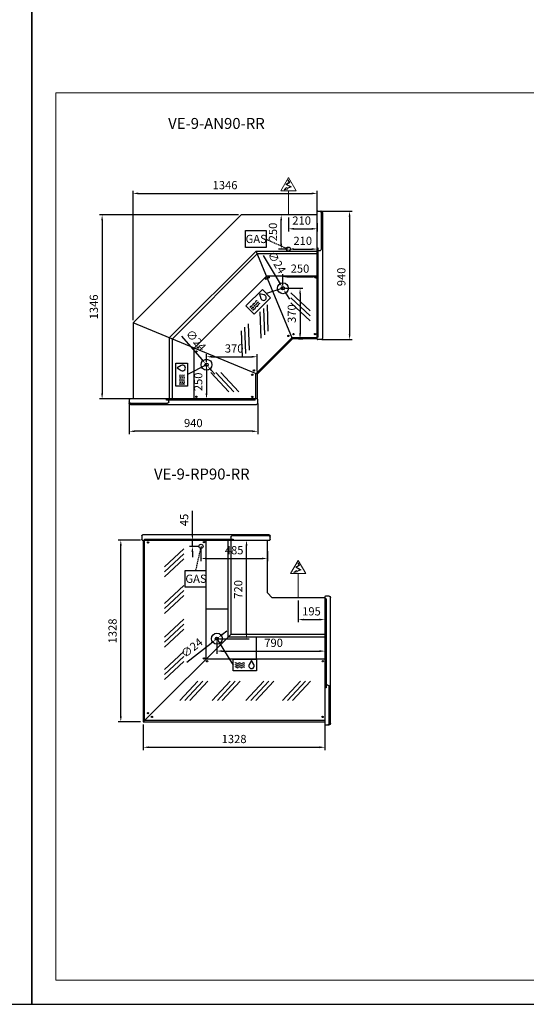
# Model space of a CAD drawing. Units: millimetres. Extents: x -18561 to 54660, y -6096 to 10643.
# Drawn here: x 33736 to 37440, y -6096 to 1104 of the extents above; entities that cross this region are included whole.
import ezdxf
from ezdxf.enums import TextEntityAlignment as Align

# ---------------------------------------------------------------- set-up
doc = ezdxf.new("R2010")
doc.units = ezdxf.units.MM
doc.linetypes.add('HIDDEN', pattern=[1.905, 1.27, -0.635])
for name, color, linetype in [('ACOSTADOS', 7, 'Continuous'), ('ACOTA', 2, 'Continuous'), ('ACOTA DESAGÜES', 2, 'Continuous'), ('ADESAGÜES', 10, 'Continuous'), ('Cristal', 131, 'Continuous'), ('LIMITS', 1, 'Continuous')]:
    doc.layers.add(name, color=color, linetype=linetype)
doc.layers.add('DATOS', color=254, linetype='Continuous', lineweight=0)
doc.layers.add('FORMATO', color=180, linetype='Continuous', lineweight=0)
doc.styles.add('E1', font='isocp.shx')
doc.styles.add('SLDTEXTSTYLE3', font='TXT', dxfattribs={"width": 0.666667})
doc.dimstyles.new('SLDDIMSTYLE0', dxfattribs={"dimtxt": 2, "dimasz": 2, "dimexe": 0, "dimexo": 0.0625, "dimgap": 0.5, "dimtad": 1, "dimtih": 1, "dimtoh": 1, "dimlfac": 10, "dimzin": 12, "dimdsep": 46, "dimtxsty": 'SLDTEXTSTYLE3', "dimsah": 1, "dimcen": 0.09, "dimadec": 0, "dimazin": 0, "dimtfac": 1, "dimtofl": 0, "dimtmove": 0, "dimatfit": 3, "dimfxl": 0, "dimtolj": 1, "dimtzin": 12, "dimarcsym": 0})

# ---------------------------------------------------------------- blocks, each defined once
blk = doc.blocks.new('COSTADOVE-9IZQUIERDOPLANTA')
at = {"linetype": 'Continuous'}
for p, q in [((258460.3, 28543.9), (258460.9, 28543.9)), ((258461.6, 28544.2), (258463.3, 28545.9)), ((258463.3, 28545.9), (258463.3, 28545.9)), ((258491.1, 28537.8), (258491.1, 28266.5)), ((258500.3, 28537.8), (258500.3, 27615.8)), ((258482.1, 28257.5), (258468.3, 28257.5)), ((258460.9, 27609.8), (258460.3, 27609.8)), ((258463.3, 27607.7), (258461.6, 27609.5)), ((258491.3, 27606.8), (258465.5, 27606.8))]:
    blk.add_line(p, q, dxfattribs=at)
for p, q in [((258460.3, 27609.8), (258460.3, 28543.9)), ((258465.4, 28546.8), (258491.3, 28546.8)), ((258468.3, 28275.8), (258460.3, 28275.8)), ((258468.3, 27626), (258468.3, 28275.8)), ((258468.3, 27626), (258460.3, 27626))]:
    blk.add_line(p, q)
for centre, radius, start, end in [((258460.9, 28544.9), 1.01, 270.23151, 314.64101), ((258460.9, 28544.9), 1.01, 270.24583, 314.63235), ((258465.4, 28543.8), 3, 89.99981, 134.88944), ((258482.1, 28537.8), 9, 0, 90), ((258491.3, 28537.8), 9, 0, 90), ((258482.1, 28266.5), 9, 270, 0), ((258460.9, 27608.8), 1, 44.75896, 90), ((258465.5, 27609.8), 3, 224.75896, 270), ((258491.3, 27615.8), 9, 270, 0)]:
    blk.add_arc(centre, radius, start, end, dxfattribs=at)
blk = doc.blocks.new('*D679')
at = {"layer": 'ACOTA', "color": 0, "lineweight": -2}
for p, q in [((34564.4, -1093.4), (34564.4, -146.4)), ((34604.4, -166.4), (35870.6, -166.4)), ((35910.6, -302.6), (35910.6, -146.4))]:
    blk.add_line(p, q, dxfattribs=at)
at = {"layer": 'ACOTA', "color": 0}
for points in [[(34604.4, -159.7), (34604.4, -173.1), (34564.4, -166.4)], [(35870.6, -159.7), (35870.6, -173.1), (35910.6, -166.4)]]:
    blk.add_solid(points, dxfattribs=at)
at = {"layer": 'Defpoints', "color": 0}
for p in [(35910.6, -166.4), (35910.6, -322.6), (34564.4, -1113.4)]:
    blk.add_point(p, dxfattribs=at)
at = {"layer": 'ACOTA', "color": 7, "insert": (35237.5, -105.9), "char_height": 60, "attachment_point": 5, "style": 'E1'}
blk.add_mtext('\\A1;1346', dxfattribs=at)
blk = doc.blocks.new('*D684')
at = {"layer": 'ACOTA', "color": 0, "lineweight": -2}
for p, q in [((35948.7, -295.8), (36168.2, -295.8)), ((36148.2, -335.8), (36148.2, -1195.8)), ((35948.7, -1235.8), (36168.2, -1235.8))]:
    blk.add_line(p, q, dxfattribs=at)
at = {"layer": 'ACOTA', "color": 0}
for points in [[(36141.5, -335.8), (36154.8, -335.8), (36148.2, -295.8)], [(36141.5, -1195.8), (36154.8, -1195.8), (36148.2, -1235.8)]]:
    blk.add_solid(points, dxfattribs=at)
at = {"layer": 'Defpoints', "color": 0}
for p in [(35928.7, -295.8), (35928.7, -1235.8), (36148.2, -1235.8)]:
    blk.add_point(p, dxfattribs=at)
at = {"layer": 'ACOTA', "color": 7, "insert": (36087.7, -776.9), "char_height": 60, "attachment_point": 5, "rotation": 90, "style": 'E1'}
blk.add_mtext('\\A1;940', dxfattribs=at)
blk = doc.blocks.new('*D685')
at = {"layer": 'ACOTA', "color": 0, "lineweight": -2}
for p, q in [((34537.1, -1707.4), (34537.1, -1925.9)), ((35477.1, -1707.4), (35477.1, -1925.9)), ((35437.1, -1905.9), (34577.1, -1905.9))]:
    blk.add_line(p, q, dxfattribs=at)
at = {"layer": 'ACOTA', "color": 0}
for points in [[(34577.1, -1899.2), (34577.1, -1912.6), (34537.1, -1905.9)], [(35437.1, -1899.2), (35437.1, -1912.6), (35477.1, -1905.9)]]:
    blk.add_solid(points, dxfattribs=at)
at = {"layer": 'Defpoints', "color": 0}
for p in [(34537.1, -1687.4), (35477.1, -1687.4), (34537.1, -1905.9)]:
    blk.add_point(p, dxfattribs=at)
at = {"layer": 'ACOTA', "color": 7, "insert": (35005.4, -1845.4), "char_height": 60, "attachment_point": 5, "rotation": 359.99967, "style": 'E1'}
blk.add_mtext('\\A1;940', dxfattribs=at)
blk = doc.blocks.new('*D686')
at = {"layer": 'ACOTA', "color": 0, "lineweight": -2}
for p, q in [((35334.8, -323.2), (34318.5, -323.2)), ((34338.5, -363.2), (34338.5, -1629.4)), ((34544.4, -1669.4), (34318.5, -1669.4))]:
    blk.add_line(p, q, dxfattribs=at)
at = {"layer": 'ACOTA', "color": 0}
for points in [[(34331.8, -363.2), (34345.2, -363.2), (34338.5, -323.2)], [(34331.8, -1629.4), (34345.2, -1629.4), (34338.5, -1669.4)]]:
    blk.add_solid(points, dxfattribs=at)
at = {"layer": 'Defpoints', "color": 0}
for p in [(35354.8, -323.2), (34338.5, -1669.4), (34564.4, -1669.4)]:
    blk.add_point(p, dxfattribs=at)
at = {"layer": 'ACOTA', "color": 7, "insert": (34278, -996.3), "char_height": 60, "attachment_point": 5, "rotation": 90, "style": 'E1'}
blk.add_mtext('\\A1;1346', dxfattribs=at)
blk = doc.blocks.new('*D689')
at = {"layer": 'ACOTA', "color": 0, "lineweight": -2}
for p, q in [((34619.6, -2702.2), (34455.2, -2702.2)), ((34475.2, -3990.2), (34475.2, -2742.2)), ((34619.6, -4030.2), (34455.2, -4030.2))]:
    blk.add_line(p, q, dxfattribs=at)
at = {"layer": 'ACOTA', "color": 0}
for points in [[(34468.5, -2742.2), (34481.9, -2742.2), (34475.2, -2702.2)], [(34468.5, -3990.2), (34481.9, -3990.2), (34475.2, -4030.2)]]:
    blk.add_solid(points, dxfattribs=at)
at = {"layer": 'Defpoints', "color": 0}
for p in [(34475.2, -2702.2), (34639.6, -2702.2), (34639.6, -4030.2)]:
    blk.add_point(p, dxfattribs=at)
at = {"layer": 'ACOTA', "color": 7, "insert": (34414.7, -3366.2), "char_height": 60, "attachment_point": 5, "rotation": 90, "style": 'E1'}
blk.add_mtext('\\A1;1328', dxfattribs=at)
blk = doc.blocks.new('*D690')
at = {"layer": 'ACOTA', "color": 0, "lineweight": -2}
for p, q in [((34639.6, -4050.2), (34639.6, -4236.7)), ((35967.7, -4050.2), (35967.7, -4236.7)), ((34679.6, -4216.7), (35927.7, -4216.7))]:
    blk.add_line(p, q, dxfattribs=at)
at = {"layer": 'ACOTA', "color": 0}
for points in [[(34679.6, -4210), (34679.6, -4223.4), (34639.6, -4216.7)], [(35927.7, -4210), (35927.7, -4223.4), (35967.7, -4216.7)]]:
    blk.add_solid(points, dxfattribs=at)
at = {"layer": 'Defpoints', "color": 0}
for p in [(34639.6, -4030.2), (35967.7, -4030.2), (35967.7, -4216.7)]:
    blk.add_point(p, dxfattribs=at)
at = {"layer": 'ACOTA', "color": 7, "insert": (35303.6, -4156.2), "char_height": 60, "attachment_point": 5, "style": 'E1'}
blk.add_mtext('\\A1;1328', dxfattribs=at)
blk = doc.blocks.new('*D598')
at = {"layer": 'ACOTA DESAGÜES', "color": 0, "lineweight": -2}
for p, q in [((84412.4, -27100.9), (84529.7, -27295.2)), ((84562.7, -27350), (84550.3, -27329.5)), ((84583.4, -27384.3), (84604.1, -27418.5))]:
    blk.add_line(p, q, dxfattribs=at)
at = {"layer": 'ACOTA DESAGÜES', "color": 0}
for points in [[(84535.4, -27291.8), (84524, -27298.7), (84550.3, -27329.5)], [(84589.1, -27380.8), (84577.7, -27387.7), (84562.7, -27350)]]:
    blk.add_solid(points, dxfattribs=at)
at = {"layer": 'Defpoints', "color": 0}
for p in [(84550.3, -27329.5), (84562.7, -27350)]:
    blk.add_point(p, dxfattribs=at)
at = {"layer": 'ACOTA DESAGÜES', "color": 7, "insert": (84512.5, -27149.7), "char_height": 60, "attachment_point": 5, "rotation": 301.10887, "style": 'E1'}
blk.add_mtext('\\A1;∅24', dxfattribs=at)
blk = doc.blocks.new('*D599')
at = {"layer": 'ACOTA DESAGÜES', "color": 0, "lineweight": -2}
for p, q in [((83814.5, -27688.9), (83963.7, -27859.9)), ((84005.8, -27908.1), (83990, -27890)), ((84032.1, -27938.3), (84058.3, -27968.4))]:
    blk.add_line(p, q, dxfattribs=at)
at = {"layer": 'ACOTA DESAGÜES', "color": 0}
for points in [[(83968.7, -27855.5), (83958.7, -27864.3), (83990, -27890)], [(84037.1, -27933.9), (84027, -27942.7), (84005.8, -27908.1)]]:
    blk.add_solid(points, dxfattribs=at)
at = {"layer": 'Defpoints', "color": 0}
for p in [(83990, -27890), (84005.8, -27908.1)]:
    blk.add_point(p, dxfattribs=at)
at = {"layer": 'ACOTA DESAGÜES', "color": 7, "insert": (83921.5, -27719.6), "char_height": 60, "attachment_point": 5, "rotation": 311.10491, "style": 'E1'}
blk.add_mtext('\\A1;∅24', dxfattribs=at)
blk = doc.blocks.new('*D600')
at = {"layer": 'ACOTA DESAGÜES', "color": 0, "lineweight": -2}
for p, q in [((84636.8, -27053.1), (84766.6, -27053.1)), ((84806.6, -27073.1), (84806.6, -27073.1))]:
    blk.add_line(p, q, dxfattribs=at)
at = {"layer": 'ACOTA DESAGÜES', "color": 0}
for points in [[(84636.8, -27046.4), (84636.8, -27059.7), (84596.8, -27053.1)], [(84766.6, -27046.4), (84766.6, -27059.7), (84806.6, -27053.1)]]:
    blk.add_solid(points, dxfattribs=at)
at = {"layer": 'Defpoints', "color": 0}
for p in [(84596.8, -27053.1), (84806.6, -27053.1), (84806.6, -27053.1)]:
    blk.add_point(p, dxfattribs=at)
at = {"layer": 'ACOTA DESAGÜES', "color": 7, "insert": (84701.7, -26992.6), "char_height": 60, "attachment_point": 5, "style": 'E1'}
blk.add_mtext('\\A1;210', dxfattribs=at)
blk = doc.blocks.new('*D601')
at = {"layer": 'ACOTA DESAGÜES', "color": 0, "lineweight": -2}
for p, q in [((84561.7, -26802.7), (84524.1, -26802.7)), ((84544.1, -27013.1), (84544.1, -26842.7)), ((84576.8, -27053.1), (84524.1, -27053.1))]:
    blk.add_line(p, q, dxfattribs=at)
at = {"layer": 'ACOTA DESAGÜES', "color": 0}
for points in [[(84537.5, -26842.7), (84550.8, -26842.7), (84544.1, -26802.7)], [(84537.5, -27013.1), (84550.8, -27013.1), (84544.1, -27053.1)]]:
    blk.add_solid(points, dxfattribs=at)
at = {"layer": 'Defpoints', "color": 0}
for p in [(84544.1, -26802.7), (84581.7, -26802.7), (84596.8, -27053.1)]:
    blk.add_point(p, dxfattribs=at)
at = {"layer": 'ACOTA DESAGÜES', "color": 7, "insert": (84483.7, -26927.9), "char_height": 60, "attachment_point": 5, "rotation": 90, "style": 'E1'}
blk.add_mtext('\\A1;250', dxfattribs=at)
blk = doc.blocks.new('*D605')
at = {"layer": 'ACOTA DESAGÜES', "color": 0, "lineweight": -2}
for p, q in [((84556.5, -27319.7), (84556.5, -27236.2)), ((84596.5, -27256.2), (84766.6, -27256.2)), ((84806.6, -27311.2), (84806.6, -27236.2))]:
    blk.add_line(p, q, dxfattribs=at)
at = {"layer": 'ACOTA DESAGÜES', "color": 0}
for points in [[(84596.5, -27249.6), (84596.5, -27262.9), (84556.5, -27256.2)], [(84766.6, -27249.6), (84766.6, -27262.9), (84806.6, -27256.2)]]:
    blk.add_solid(points, dxfattribs=at)
at = {"layer": 'Defpoints', "color": 0}
for p in [(84806.6, -27256.2), (84556.5, -27339.7), (84806.6, -27331.2)]:
    blk.add_point(p, dxfattribs=at)
at = {"layer": 'ACOTA DESAGÜES', "color": 7, "insert": (84681.6, -27195.8), "char_height": 60, "attachment_point": 5, "style": 'E1'}
blk.add_mtext('\\A1;250', dxfattribs=at)
blk = doc.blocks.new('*D602')
at = {"layer": 'ACOTA DESAGÜES', "color": 0, "lineweight": -2}
for p, q in [((84576.5, -27339.7), (84701.9, -27339.7)), ((84681.9, -27379.7), (84681.9, -27669.8)), ((84670.1, -27709.8), (84701.9, -27709.8))]:
    blk.add_line(p, q, dxfattribs=at)
at = {"layer": 'ACOTA DESAGÜES', "color": 0}
for points in [[(84675.2, -27379.7), (84688.6, -27379.7), (84681.9, -27339.7)], [(84675.2, -27669.8), (84688.6, -27669.8), (84681.9, -27709.8)]]:
    blk.add_solid(points, dxfattribs=at)
at = {"layer": 'Defpoints', "color": 0}
for p in [(84556.5, -27339.7), (84650.1, -27709.8), (84681.9, -27709.8)]:
    blk.add_point(p, dxfattribs=at)
at = {"layer": 'ACOTA DESAGÜES', "color": 7, "insert": (84621.4, -27524.8), "char_height": 60, "attachment_point": 5, "rotation": 90, "style": 'E1'}
blk.add_mtext('\\A1;370', dxfattribs=at)
blk = doc.blocks.new('*D603')
at = {"layer": 'ACOTA DESAGÜES', "color": 0, "lineweight": -2}
for p, q in [((83997.9, -27939.1), (83997.9, -28108.9)), ((84038.3, -28148.9), (83977.9, -28148.9))]:
    blk.add_line(p, q, dxfattribs=at)
at = {"layer": 'ACOTA DESAGÜES', "color": 0}
for points in [[(83991.2, -27939.1), (84004.5, -27939.1), (83997.9, -27899.1)], [(83991.2, -28108.9), (84004.5, -28108.9), (83997.9, -28148.9)]]:
    blk.add_solid(points, dxfattribs=at)
at = {"layer": 'Defpoints', "color": 0}
for p in [(83997.9, -27899.1), (83997.9, -28148.9), (84058.3, -28148.9)]:
    blk.add_point(p, dxfattribs=at)
at = {"layer": 'ACOTA DESAGÜES', "color": 7, "insert": (83937.4, -28024), "char_height": 60, "attachment_point": 5, "rotation": 90, "style": 'E1'}
blk.add_mtext('\\A1;250', dxfattribs=at)
blk = doc.blocks.new('*D606')
at = {"layer": 'ACOTA DESAGÜES', "color": 0, "lineweight": -2}
for p, q in [((83997.9, -27879.1), (83997.9, -27820.3)), ((84037.9, -27840.3), (84327.4, -27840.3)), ((84367.4, -27947.9), (84367.4, -27820.3))]:
    blk.add_line(p, q, dxfattribs=at)
at = {"layer": 'ACOTA DESAGÜES', "color": 0}
for points in [[(84037.9, -27833.7), (84037.9, -27847), (83997.9, -27840.3)], [(84327.4, -27833.7), (84327.4, -27847), (84367.4, -27840.3)]]:
    blk.add_solid(points, dxfattribs=at)
at = {"layer": 'Defpoints', "color": 0}
for p in [(84367.4, -27840.3), (83997.9, -27899.1), (84367.4, -27967.9)]:
    blk.add_point(p, dxfattribs=at)
at = {"layer": 'ACOTA DESAGÜES', "color": 7, "insert": (84200, -27779.8), "char_height": 60, "attachment_point": 5, "style": 'E1'}
blk.add_mtext('\\A1;370', dxfattribs=at)
blk = doc.blocks.new('*D604')
at = {"layer": 'ACOTA DESAGÜES', "color": 0, "lineweight": -2}
for p, q in [((84596.6, -26822.7), (84596.6, -26924.7)), ((84636.6, -26904.7), (84766.4, -26904.7)), ((84806.4, -26862.3), (84806.4, -26924.7))]:
    blk.add_line(p, q, dxfattribs=at)
at = {"layer": 'ACOTA DESAGÜES', "color": 0}
for points in [[(84636.6, -26898.1), (84636.6, -26911.4), (84596.6, -26904.7)], [(84766.4, -26898.1), (84766.4, -26911.4), (84806.4, -26904.7)]]:
    blk.add_solid(points, dxfattribs=at)
at = {"layer": 'Defpoints', "color": 0}
for p in [(84596.6, -26802.7), (84806.4, -26842.3), (84806.4, -26904.7)]:
    blk.add_point(p, dxfattribs=at)
at = {"layer": 'ACOTA DESAGÜES', "color": 7, "insert": (84693.6, -26844.2), "char_height": 60, "attachment_point": 5, "style": 'E1'}
blk.add_mtext('\\A1;210', dxfattribs=at)
blk = doc.blocks.new('*D577')
at = {"layer": 'ACOTA DESAGÜES', "color": 0, "lineweight": -2}
for p, q in [((84083.2, -30295.7), (84064.4, -30310.5)), ((84114.7, -30270.9), (84146.1, -30246.2)), ((83854.5, -30475.5), (84032.9, -30335.2))]:
    blk.add_line(p, q, dxfattribs=at)
at = {"layer": 'ACOTA DESAGÜES', "color": 0}
for points in [[(84028.8, -30330), (84037, -30340.5), (84064.4, -30310.5)], [(84110.5, -30265.7), (84118.8, -30276.2), (84083.2, -30295.7)]]:
    blk.add_solid(points, dxfattribs=at)
at = {"layer": 'Defpoints', "color": 0}
for p in [(84064.4, -30310.5), (84083.2, -30295.7)]:
    blk.add_point(p, dxfattribs=at)
at = {"layer": 'ACOTA DESAGÜES', "color": 7, "insert": (83890.6, -30370.2), "char_height": 60, "attachment_point": 5, "rotation": 38.17999, "style": 'E1'}
blk.add_mtext('\\A1;∅24', dxfattribs=at)
blk = doc.blocks.new('*D581')
at = {"layer": 'ACOTA DESAGÜES', "color": 0, "lineweight": -2}
for p, q in [((84073.8, -30323.1), (84073.8, -30413.9)), ((84863.6, -30356.4), (84863.6, -30413.9)), ((84113.8, -30393.9), (84823.6, -30393.9))]:
    blk.add_line(p, q, dxfattribs=at)
at = {"layer": 'ACOTA DESAGÜES', "color": 0}
for points in [[(84113.8, -30387.2), (84113.8, -30400.6), (84073.8, -30393.9)], [(84823.6, -30387.2), (84823.6, -30400.6), (84863.6, -30393.9)]]:
    blk.add_solid(points, dxfattribs=at)
at = {"layer": 'Defpoints', "color": 0}
for p in [(84073.8, -30303.1), (84863.6, -30336.4), (84863.6, -30393.9)]:
    blk.add_point(p, dxfattribs=at)
at = {"layer": 'ACOTA DESAGÜES', "color": 7, "insert": (84488.3, -30333.4), "char_height": 60, "attachment_point": 5, "style": 'E1'}
blk.add_mtext('\\A1;790', dxfattribs=at)
blk = doc.blocks.new('*D578')
at = {"layer": 'ACOTA DESAGÜES', "color": 0, "lineweight": -2}
for p, q in [((84093.8, -29582.7), (84310.5, -29582.7)), ((84290.5, -30263.1), (84290.5, -29622.7)), ((84093.8, -30303.1), (84310.5, -30303.1))]:
    blk.add_line(p, q, dxfattribs=at)
at = {"layer": 'ACOTA DESAGÜES', "color": 0}
for points in [[(84283.8, -29622.7), (84297.1, -29622.7), (84290.5, -29582.7)], [(84283.8, -30263.1), (84297.1, -30263.1), (84290.5, -30303.1)]]:
    blk.add_solid(points, dxfattribs=at)
at = {"layer": 'Defpoints', "color": 0}
for p in [(84073.8, -29582.7), (84290.5, -29582.7), (84073.8, -30303.1)]:
    blk.add_point(p, dxfattribs=at)
at = {"layer": 'ACOTA DESAGÜES', "color": 7, "insert": (84230, -29942.9), "char_height": 60, "attachment_point": 5, "rotation": 90, "style": 'E1'}
blk.add_mtext('\\A1;720', dxfattribs=at)
blk = doc.blocks.new('*D582')
at = {"layer": 'ACOTA DESAGÜES', "color": 0, "lineweight": -2}
for p, q in [((83894.7, -29542.7), (83894.7, -29367.2)), ((83926.8, -29582.7), (83874.7, -29582.7)), ((83894.7, -29628), (83894.7, -29582.7)), ((83937.7, -29628), (83874.7, -29628)), ((83894.7, -29668), (83894.7, -29708))]:
    blk.add_line(p, q, dxfattribs=at)
at = {"layer": 'ACOTA DESAGÜES', "color": 0}
for points in [[(83888, -29542.7), (83901.3, -29542.7), (83894.7, -29582.7)], [(83888, -29668), (83901.3, -29668), (83894.7, -29628)]]:
    blk.add_solid(points, dxfattribs=at)
at = {"layer": 'Defpoints', "color": 0}
for p in [(83894.7, -29582.7), (83946.8, -29582.7), (83957.7, -29628)]:
    blk.add_point(p, dxfattribs=at)
at = {"layer": 'ACOTA DESAGÜES', "color": 7, "insert": (83834.2, -29435), "char_height": 60, "attachment_point": 5, "rotation": 90, "style": 'E1'}
blk.add_mtext('\\A1;45', dxfattribs=at)
blk = doc.blocks.new('*D579')
at = {"layer": 'ACOTA DESAGÜES', "color": 0, "lineweight": -2}
for p, q in [((83957.6, -29648), (83957.6, -29736.7)), ((84442.7, -29662.8), (84442.7, -29736.7)), ((83997.6, -29716.7), (84402.7, -29716.7))]:
    blk.add_line(p, q, dxfattribs=at)
at = {"layer": 'ACOTA DESAGÜES', "color": 0}
for points in [[(83997.6, -29710), (83997.6, -29723.4), (83957.6, -29716.7)], [(84402.7, -29710), (84402.7, -29723.4), (84442.7, -29716.7)]]:
    blk.add_solid(points, dxfattribs=at)
at = {"layer": 'Defpoints', "color": 0}
for p in [(83957.6, -29628), (84442.7, -29642.8), (84442.7, -29716.7)]:
    blk.add_point(p, dxfattribs=at)
at = {"layer": 'ACOTA DESAGÜES', "color": 7, "insert": (84200.2, -29656.2), "char_height": 60, "attachment_point": 5, "style": 'E1'}
blk.add_mtext('\\A1;485', dxfattribs=at)
blk = doc.blocks.new('*D580')
at = {"layer": 'ACOTA DESAGÜES', "color": 0, "lineweight": -2}
for p, q in [((84668.5, -30023.6), (84668.5, -30183.5)), ((84863.6, -30023.7), (84863.6, -30183.5)), ((84708.5, -30163.5), (84823.6, -30163.5))]:
    blk.add_line(p, q, dxfattribs=at)
at = {"layer": 'ACOTA DESAGÜES', "color": 0}
for points in [[(84708.5, -30156.9), (84708.5, -30170.2), (84668.5, -30163.5)], [(84823.6, -30156.9), (84823.6, -30170.2), (84863.6, -30163.5)]]:
    blk.add_solid(points, dxfattribs=at)
at = {"layer": 'Defpoints', "color": 0}
for p in [(84668.5, -30003.6), (84863.6, -30003.7), (84863.6, -30163.5)]:
    blk.add_point(p, dxfattribs=at)
at = {"layer": 'ACOTA DESAGÜES', "color": 7, "insert": (84765.4, -30103), "char_height": 60, "attachment_point": 5, "style": 'E1'}
blk.add_mtext('\\A1;195', dxfattribs=at)
blk = doc.blocks.new('VE-9-AN90-RR-P')
for p, q in [((83460.4, -27592.9), (84250.7, -26802.7)), ((84806.6, -26802.7), (84250.7, -26802.7)), ((84806.6, -27709.8), (84806.6, -26802.7)), ((83725.8, -27702.6), (84360.4, -27068.1)), ((84360.4, -27068.1), (84806.4, -27068.1)), ((84625.6, -27709.8), (84360.4, -27068.1)), ((84368.9, -27088.8), (83746.5, -27711.2)), ((84806.6, -27088.8), (84368.9, -27088.8)), ((83907.5, -27777.8), (84435.5, -27249.9)), ((84806.6, -27249.9), (84435.5, -27249.9)), ((83460.4, -27592.9), (83460.4, -28148.9)), ((84367.4, -27967.9), (83460.4, -27592.9)), ((83725.8, -27702.6), (83725.8, -28148.9)), ((83746.5, -27711.2), (83746.5, -28148.9)), ((84621.9, -27700.9), (84358.5, -27964.2)), ((84625.6, -27709.8), (84367.4, -27967.9)), ((84806.6, -27700.9), (84621.9, -27700.9)), ((84806.6, -27709.8), (84625.6, -27709.8)), ((83907.5, -28148.9), (83907.5, -27777.8)), ((84358.5, -28148.9), (84358.5, -27964.2)), ((84367.4, -27967.9), (84367.4, -28148.9)), ((84367.4, -28148.9), (83460.4, -28148.9))]:
    blk.add_line(p, q)
at = {"color": 7, "linetype": 'Continuous'}
for centre in [(84431.7, -27269.5), (84451.5, -27259.9), (84796.2, -27260.1), (84597, -27688.3), (84634, -27674.4), (84792.3, -27674.4), (83934.7, -27773), (83924.5, -27802.8), (84344.7, -27940.6), (84332, -27971.9), (83924.5, -28132.9), (84332, -28134.2)]:
    blk.add_circle(centre, 5, dxfattribs=at)
at = {"layer": 'ADESAGÜES', "linetype": 'Continuous', "lineweight": 15}
for p, q in [((84540.5, -26626.2), (84596.6, -26529.4)), ((84603, -26564.6), (84578, -26580.1)), ((84607.1, -26565.5), (84584, -26580)), ((84593.4, -26549.2), (84603, -26564.6)), ((84595.9, -26547.6), (84607.1, -26565.5)), ((84652.6, -26626.2), (84596.6, -26529.4)), ((84540.5, -26626.2), (84652.6, -26626.2)), ((84578, -26580.1), (84610.9, -26598.1)), ((84584, -26580), (84618.7, -26598.9)), ((84610.9, -26598.1), (84586.1, -26607.6)), ((84618.7, -26598.9), (84587.5, -26610.2)), ((84596.6, -26802.7), (84596.6, -26626.2))]:
    blk.add_line(p, q, dxfattribs=at)
at = {"layer": 'ADESAGÜES', "color": 1}
for p, q in [((84282.3, -26918), (84433.6, -26918)), ((84282.3, -27040.7), (84282.3, -26918)), ((84433.6, -26918), (84433.6, -27040.7)), ((84433.6, -27040.7), (84282.3, -27040.7)), ((84556.5, -27339.7), (84436.8, -27378.1)), ((83997.9, -27899.1), (83859.9, -27971.2))]:
    blk.add_line(p, q, dxfattribs=at)
at = {"layer": 'ADESAGÜES', "color": 1, "linetype": 'HIDDEN', "lineweight": 25, "ltscale": 8}
blk.add_line((84433.6, -26980.3), (84596.8, -27053.1), dxfattribs=at)
at = {"layer": 'ADESAGÜES', "linetype": 'Continuous', "lineweight": 15}
blk.add_lwpolyline([(84587.5, -26610.2), (84589.6, -26614.2), (84565, -26618.6), (84583.9, -26603.5), (84586.1, -26607.6)], dxfattribs=at)
at = {"layer": 'ADESAGÜES', "color": 1, "linetype": 'Continuous'}
for points in [[(84286.3, -27468.1), (84406.6, -27347.8), (84467, -27408.3), (84346.7, -27528.6)], [(83774.4, -28056.2), (83774.4, -27886.1), (83859.9, -27886.1), (83859.9, -28056.2)]]:
    blk.add_lwpolyline(points, close=True, dxfattribs=at)
for points in [[(84420.3, -27388.7), (84386.6, -27379.4), (84395.4, -27413.2)], [(83813, -27905.3), (83782.6, -27922.5), (83812.7, -27940.2)]]:
    blk.add_lwpolyline(points, dxfattribs=at)
at = {"layer": 'ADESAGÜES'}
for centre, radius in [((84596.8, -27053.1), 15), ((84556.5, -27339.7), 40), ((84556.5, -27339.7), 12), ((83997.9, -27899.1), 40), ((83997.9, -27899.1), 12)]:
    blk.add_circle(centre, radius, dxfattribs=at)
at = {"layer": 'ADESAGÜES', "color": 1, "linetype": 'Continuous'}
for centre, radius, start, end in [((84368.1, -27444.8), 14, 89.75359, 176.81031), ((84415.1, -27408.2), 20.2, 194.18011, 74.91086), ((84328.5, -27484.4), 14, 93.18969, 164.62518), ((84338.6, -27495), 14, 93.18969, 164.62518), ((84327.4, -27463.4), 7, 273.18969, 356.81031), ((84348.3, -27464.6), 14, 93.18969, 176.81031), ((84348.7, -27505.2), 14, 93.18969, 164.62518), ((84337.4, -27474.1), 7, 273.18969, 356.81031), ((84358.4, -27475.2), 14, 93.18969, 176.81031), ((84347.2, -27443.6), 7, 273.18969, 356.81031), ((84347.6, -27484.2), 7, 273.18969, 356.81031), ((84368.5, -27485.4), 14, 93.18969, 176.81031), ((84357.2, -27454.3), 7, 273.18969, 356.81031), ((84378.2, -27455.4), 14, 89.75359, 176.81031), ((84367.4, -27464.4), 7, 273.18969, 356.81031), ((84388.3, -27465.6), 14, 89.75359, 176.81031), ((83823.1, -27922.8), 20.2, 239.18011, 119.91086), ((83815.8, -27981.9), 14, 134.75359, 221.81031), ((83815.8, -28009.9), 14, 138.18969, 221.81031), ((83800.1, -27995.9), 7, 318.18969, 41.81031), ((83830.4, -27982.3), 14, 134.75359, 221.81031), ((83830.4, -28010.3), 14, 138.18969, 221.81031), ((83814.7, -27996.3), 7, 318.18969, 41.81031), ((83844.8, -27982.3), 14, 134.75359, 221.81031), ((83844.8, -28010.3), 14, 138.18969, 221.81031), ((83829.1, -27996.3), 7, 318.18969, 41.81031), ((83815.8, -28037.9), 14, 138.18969, 209.62518), ((83800.1, -28023.9), 7, 318.18969, 41.81031), ((83830.4, -28038.3), 14, 138.18969, 209.62518), ((83814.7, -28024.3), 7, 318.18969, 41.81031), ((83844.8, -28038.3), 14, 138.18969, 209.62518), ((83829.1, -28024.3), 7, 318.18969, 41.81031)]:
    blk.add_arc(centre, radius, start, end, dxfattribs=at)
at = {"layer": 'Cristal'}
for p, q in [((84614.1, -27372.6), (84755.5, -27503.9)), ((84614.1, -27409.1), (84755.5, -27540.5)), ((84424, -27679.3), (84416.9, -27486.5)), ((84449.9, -27653.4), (84442.8, -27460.6)), ((84614.1, -27445.7), (84755.5, -27577)), ((84398.2, -27705.1), (84391.1, -27512.3)), ((84286, -27817.3), (84278.9, -27624.5)), ((84311.9, -27791.5), (84304.8, -27598.6)), ((84260.2, -27843.2), (84253.1, -27650.3)), ((84030.2, -27956.5), (84161.6, -28097.8)), ((84066.8, -27956.5), (84198.1, -28097.8)), ((84103.4, -27956.5), (84234.7, -28097.8))]:
    blk.add_line(p, q, dxfattribs=at)
at = {"layer": 'ADESAGÜES', "color": 1, "style": 'E1'}
blk.add_text('GAS', height=60, dxfattribs=at).set_placement((84361.1, -26978.9), align=Align.MIDDLE_CENTER)
at = {"layer": 'ACOTA DESAGÜES', "color": 2}
for base, p1, p2, picture, middle in [((84544.1, -26802.7), (84596.8, -27053.1), (84581.7, -26802.7), '*D601', (84483.7, -26927.9)), ((84681.9, -27709.8), (84556.5, -27339.7), (84650.1, -27709.8), '*D602', (84621.4, -27524.8)), ((83997.9, -28148.9), (83997.9, -27899.1), (84058.3, -28148.9), '*D603', (83937.4, -28024))]:
    dim = blk.add_linear_dim(base=base, p1=p1, p2=p2, angle=90, dimstyle='SLDDIMSTYLE0', override={"dimscale": 20, "dimtxt": 3, "dimexe": 1, "dimexo": 1, "dimgap": 1.524, "dimtih": 0, "dimtoh": 0, "dimdec": 0, "dimlfac": 1, "dimtxsty": 'E1', "dimclrt": 7, "dimtofl": 1}, dxfattribs=at)
    dim.commit()
    dim.dimension.update_dxf_attribs({"geometry": picture, "text_midpoint": middle})
for base, p1, p2, picture, middle in [((84806.4, -26904.7), (84596.6, -26802.7), (84806.4, -26842.3), '*D604', (84693.6, -26904.7)), ((84367.4353, -27840.3187), (83997.8663, -27899.0896), (84367.4353, -27967.8884), '*D606', (84200.0338, -27840.3187))]:
    dim = blk.add_linear_dim(base=base, p1=p1, p2=p2, dimstyle='SLDDIMSTYLE0', override={"dimscale": 20, "dimtxt": 3, "dimexe": 1, "dimexo": 1, "dimgap": 1.524, "dimtih": 0, "dimtoh": 0, "dimdec": 0, "dimlfac": 1, "dimtxsty": 'E1', "dimclrt": 7, "dimtofl": 1}, dxfattribs=at)
    dim.commit()
    dim.dimension.update_dxf_attribs({"geometry": picture, "text_midpoint": middle, "dimtype": 128})
for base, p1, p2, picture, middle in [((84806.6, -27053.1), (84596.8, -27053.1), (84806.6, -27053.1), '*D600', (84701.7, -26992.6)), ((84806.6, -27256.2), (84556.5, -27339.7), (84806.6, -27331.2), '*D605', (84681.6, -27195.8))]:
    dim = blk.add_linear_dim(base=base, p1=p1, p2=p2, dimstyle='SLDDIMSTYLE0', override={"dimscale": 20, "dimtxt": 3, "dimexe": 1, "dimexo": 1, "dimgap": 1.524, "dimtih": 0, "dimtoh": 0, "dimdec": 0, "dimlfac": 1, "dimtxsty": 'E1', "dimclrt": 7, "dimtofl": 1}, dxfattribs=at)
    dim.commit()
    dim.dimension.update_dxf_attribs({"geometry": picture, "text_midpoint": middle})
for p1, p2, picture, middle in [((84562.7, -27350), (84550.3, -27329.5), '*D598', (84512.5, -27149.7)), ((84005.8, -27908.1), (83990, -27890), '*D599', (83921.5, -27719.6))]:
    dim = blk.add_diameter_dim_2p(p1=p1, p2=p2, dimstyle='SLDDIMSTYLE0', override={"dimscale": 20, "dimtxt": 3, "dimexe": 1, "dimexo": 1, "dimgap": 1.524, "dimtih": 0, "dimtoh": 0, "dimdec": 0, "dimlfac": 1, "dimtxsty": 'E1', "dimclrt": 7, "dimtofl": 1}, dxfattribs=at)
    dim.commit()
    dim.dimension.update_dxf_attribs({"geometry": picture, "text_midpoint": middle})
blk = doc.blocks.new('VE-9-RP90-RR-P')
for p, q in [((83535.6, -29582.7), (83535.6, -30910.7)), ((83535.6, -29582.7), (84442.7, -29582.7)), ((83544.5, -30901.8), (83544.5, -29582.7)), ((84177.3, -30269), (84177.3, -29582.7)), ((84477.4, -30003.7), (84442.7, -29968.9)), ((84863.6, -30003.7), (84863.6, -30910.7)), ((83995.5, -30083.8), (84156.6, -30083.8)), ((84177.3, -30269), (83535.6, -30910.7)), ((84362.5, -30450.8), (84362.5, -30289.7)), ((83995.5, -30450.8), (84863.6, -30450.8))]:
    blk.add_line(p, q)
at = {"linetype": 'Continuous'}
for p, q in [((83995.5, -30450.8), (83995.5, -29582.7)), ((84156.6, -30289.7), (84156.6, -29582.7)), ((84442.7, -29968.9), (84442.7, -29582.7)), ((84863.6, -30003.7), (84477.4, -30003.7)), ((84156.6, -30289.7), (84863.6, -30289.7)), ((84177.3, -30269), (84863.6, -30269)), ((83535.6, -30910.7), (84863.6, -30910.7)), ((84863.6, -30901.8), (83544.5, -30901.8))]:
    blk.add_line(p, q, dxfattribs=at)
at = {"color": 7, "linetype": 'Continuous'}
for centre in [(83978.5, -29597.1), (83571, -29599), (83978.5, -30447.3), (84002.5, -30467.8), (84848.5, -30467.8), (83571, -30847.7), (83598.5, -30875.3), (84846.7, -30875.3)]:
    blk.add_circle(centre, 5, dxfattribs=at)
at = {"layer": 'ADESAGÜES', "color": 1, "linetype": 'HIDDEN', "lineweight": 25, "ltscale": 8}
blk.add_line((83957.7, -29628), (83917.9, -29803.8), dxfattribs=at)
at = {"layer": 'ADESAGÜES', "linetype": 'Continuous', "lineweight": 15}
for p, q in [((84612.5, -29827.2), (84668.5, -29730.3)), ((84724.5, -29827.2), (84668.5, -29730.3)), ((84674.9, -29765.5), (84650, -29781.1)), ((84650, -29781.1), (84682.9, -29799)), ((84679.1, -29766.5), (84655.9, -29780.9)), ((84655.9, -29780.9), (84690.7, -29799.9)), ((84682.9, -29799), (84658, -29808.5)), ((84690.7, -29799.9), (84659.5, -29811.2)), ((84665.4, -29750.2), (84674.9, -29765.5)), ((84667.9, -29748.6), (84679.1, -29766.5)), ((84612.5, -29827.2), (84724.5, -29827.2)), ((84668.5, -30003.7), (84668.5, -29827.2))]:
    blk.add_line(p, q, dxfattribs=at)
at = {"layer": 'ADESAGÜES', "color": 1}
for p, q in [((83842.2, -29803.8), (83993.5, -29803.8)), ((83842.2, -29926.5), (83842.2, -29803.8)), ((83993.5, -29803.8), (83993.5, -29926.5)), ((83993.5, -29926.5), (83842.2, -29926.5)), ((84073.8, -30303.1), (84193.5, -30496.1))]:
    blk.add_line(p, q, dxfattribs=at)
at = {"layer": 'ADESAGÜES', "linetype": 'Continuous', "lineweight": 15}
blk.add_lwpolyline([(84659.5, -29811.2), (84661.5, -29815.1), (84637, -29819.5), (84655.9, -29804.4), (84658, -29808.5)], dxfattribs=at)
at = {"layer": 'ADESAGÜES', "color": 1, "linetype": 'Continuous'}
blk.add_lwpolyline([(84193.5, -30453.4), (84363.7, -30453.4), (84363.7, -30538.9), (84193.5, -30538.9)], close=True, dxfattribs=at)
blk.add_lwpolyline([(84344.5, -30492), (84327.3, -30461.6), (84309.6, -30491.7)], dxfattribs=at)
at = {"layer": 'ADESAGÜES'}
for centre, radius in [((83957.7, -29628), 15), ((84073.8, -30303.1), 40), ((84073.8, -30303.1), 12)]:
    blk.add_circle(centre, radius, dxfattribs=at)
at = {"layer": 'ADESAGÜES', "color": 1, "linetype": 'Continuous'}
for centre, radius, start, end in [((84211.5, -30509.4), 14, 48.18969, 119.62518), ((84211.5, -30523.8), 14, 48.18969, 119.62518), ((84211.9, -30494.8), 14, 48.18969, 119.62518), ((84225.5, -30493.7), 7, 228.18969, 311.81031), ((84225.5, -30508.1), 7, 228.18969, 311.81031), ((84225.9, -30479.1), 7, 228.18969, 311.81031), ((84239.5, -30509.4), 14, 48.18969, 131.81031), ((84239.5, -30523.8), 14, 48.18969, 131.81031), ((84239.9, -30494.8), 14, 48.18969, 131.81031), ((84253.5, -30493.7), 7, 228.18969, 311.81031), ((84253.5, -30508.1), 7, 228.18969, 311.81031), ((84253.9, -30479.1), 7, 228.18969, 311.81031), ((84267.5, -30509.4), 14, 44.75359, 131.81031), ((84267.5, -30523.8), 14, 44.75359, 131.81031), ((84267.9, -30494.8), 14, 44.75359, 131.81031), ((84327, -30502.1), 20.2, 149.18011, 29.91086)]:
    blk.add_arc(centre, radius, start, end, dxfattribs=at)
at = {"layer": 'Cristal'}
for p, q in [((83690, -29777.2), (83831.4, -29645.9)), ((83690, -29813.8), (83831.4, -29682.5)), ((83690, -29850.4), (83831.4, -29719.1)), ((83690, -30045.8), (83831.4, -29914.5)), ((83690, -30082.4), (83831.4, -29951.1)), ((83690, -30119), (83831.4, -29987.7)), ((83690, -30291.2), (83831.4, -30159.9)), ((83690, -30327.8), (83831.4, -30196.5)), ((83690, -30364.3), (83831.4, -30233)), ((83690, -30527.8), (83831.4, -30396.4)), ((83690, -30564.3), (83831.4, -30433)), ((83690, -30600.9), (83831.4, -30469.6)), ((83803.9, -30754.7), (83935.3, -30613.3)), ((83840.5, -30754.7), (83971.8, -30613.3)), ((83877.1, -30754.7), (84008.4, -30613.3)), ((84040.5, -30754.7), (84171.8, -30613.3)), ((84077.1, -30754.7), (84208.4, -30613.3)), ((84113.6, -30754.7), (84245, -30613.3)), ((84285.9, -30754.7), (84417.2, -30613.3)), ((84322.4, -30754.7), (84453.8, -30613.3)), ((84359, -30754.7), (84490.3, -30613.3)), ((84554.5, -30754.7), (84685.8, -30613.3)), ((84591, -30754.7), (84722.3, -30613.3)), ((84627.6, -30754.7), (84758.9, -30613.3))]:
    blk.add_line(p, q, dxfattribs=at)
at = {"layer": 'ADESAGÜES', "color": 1, "style": 'E1'}
blk.add_text('GAS', height=60, dxfattribs=at).set_placement((83921, -29864.8), align=Align.MIDDLE_CENTER)
at = {"layer": 'ACOTA DESAGÜES', "color": 2}
for base, p1, p2, picture, middle in [((83894.7, -29582.7), (83957.7, -29628), (83946.8, -29582.7), '*D582', (83834.2, -29435)), ((84290.5, -29582.7), (84073.8, -30303.1), (84073.8, -29582.7), '*D578', (84230, -29942.9))]:
    dim = blk.add_linear_dim(base=base, p1=p1, p2=p2, angle=90, dimstyle='SLDDIMSTYLE0', override={"dimscale": 20, "dimtxt": 3, "dimexe": 1, "dimexo": 1, "dimgap": 1.524, "dimtih": 0, "dimtoh": 0, "dimdec": 0, "dimlfac": 1, "dimtxsty": 'E1', "dimclrt": 7, "dimtofl": 1}, dxfattribs=at)
    dim.commit()
    dim.dimension.update_dxf_attribs({"geometry": picture, "text_midpoint": middle})
for base, p1, p2, picture, middle in [((84442.7, -29716.7), (83957.6, -29628), (84442.7, -29642.8), '*D579', (84200.2, -29716.7)), ((84863.6, -30163.5), (84668.5, -30003.6), (84863.6, -30003.7), '*D580', (84765.4, -30163.5)), ((84863.6, -30393.9), (84073.8, -30303.1), (84863.6, -30336.4), '*D581', (84488.3, -30393.9))]:
    dim = blk.add_linear_dim(base=base, p1=p1, p2=p2, dimstyle='SLDDIMSTYLE0', override={"dimscale": 20, "dimtxt": 3, "dimexe": 1, "dimexo": 1, "dimgap": 1.524, "dimtih": 0, "dimtoh": 0, "dimdec": 0, "dimlfac": 1, "dimtxsty": 'E1', "dimclrt": 7, "dimtofl": 1}, dxfattribs=at)
    dim.commit()
    dim.dimension.update_dxf_attribs({"geometry": picture, "text_midpoint": middle, "dimtype": 128})
dim = blk.add_diameter_dim_2p(p1=(84083.2, -30295.7), p2=(84064.4, -30310.5), dimstyle='SLDDIMSTYLE0', override={"dimscale": 20, "dimtxt": 3, "dimexe": 1, "dimexo": 1, "dimgap": 1.524, "dimtih": 0, "dimtoh": 0, "dimdec": 0, "dimlfac": 1, "dimtxsty": 'E1', "dimclrt": 7, "dimtofl": 1}, dxfattribs=at)
dim.commit()
dim.dimension.update_dxf_attribs({"geometry": '*D577', "text_midpoint": (83890.6, -30370.2)})

msp = doc.modelspace()

# ---------------------------------------------------------------- linework, layer by layer
at = {"layer": 'FORMATO'}
msp.add_lwpolyline([(33998.9, 568.6), (33998.9, -5921), (44066.5, -5921), (44066.5, 568.6)], close=True, dxfattribs=at)
at = {"layer": 'LIMITS'}
for points in [[(23405.2, 1270.2), (23405.2, -6096.4), (33823.5, -6096.4), (33823.5, 1270.2)], [(33823.5, 1270.2), (33823.5, -6096.4), (44241.9, -6096.4), (44241.9, 1270.2)]]:
    msp.add_lwpolyline(points, close=True, dxfattribs=at)

# ---------------------------------------------------------------- block references
for name, p in [('VE-9-AN90-RR-P', (-48896, 26479.5)), ('VE-9-RP90-RR-P', (-48896, 26880.5))]:
    msp.add_blockref(name, p)
at = {"layer": 'ACOSTADOS'}
msp.add_blockref('COSTADOVE-9IZQUIERDOPLANTA', (-222549.7, -28842.6), dxfattribs=at)
at = {"layer": 'ACOSTADOS', "xscale": -1}
for p, rotation in [((63084, 256790.9), 90), ((7021.5, -261162.5), 269.9999999999984), ((-222492.6, 24495), 180)]:
    msp.add_blockref('COSTADOVE-9IZQUIERDOPLANTA', p, dxfattribs=dict(at, rotation=rotation))

# ---------------------------------------------------------------- texts
at = {"layer": 'DATOS', "color": 30, "style": 'E1'}
for s, p in [('VE-9-AN90-RR', (35174.6, 345.3)), ('VE-9-RP90-RR', (35067.6, -2218.6))]:
    msp.add_text(s, height=80, dxfattribs=at).set_placement(p, align=Align.MIDDLE_CENTER)

# ---------------------------------------------------------------- dimensions: what is measured, and where the dimension line sits
at = {"layer": 'ACOTA', "color": 2}
dim = msp.add_linear_dim(base=(35910.6, -166.4), p1=(34564.4, -1113.4), p2=(35910.6, -322.6), dimstyle='SLDDIMSTYLE0', override={"dimscale": 20, "dimtxt": 3, "dimexe": 1, "dimexo": 1, "dimgap": 1.524, "dimtih": 0, "dimtoh": 0, "dimdec": 0, "dimlfac": 1, "dimtxsty": 'E1', "dimclrt": 7, "dimtofl": 1}, dxfattribs=at)
dim.commit()
dim.dimension.update_dxf_attribs({"geometry": '*D679', "text_midpoint": (35237.5, -105.9)})
for base, p1, p2, angle, picture, middle in [((34338.5, -1669.4), (35354.8, -323.2), (34564.4, -1669.4), 90, '*D686', (34278, -996.3)), ((34475.2, -2702.2), (34639.6, -4030.2), (34639.6, -2702.2), 90, '*D689', (34414.7, -3366.2)), ((35967.7, -4216.7), (34639.6, -4030.2), (35967.7, -4030.2), 180, '*D690', (35303.6, -4156.2))]:
    dim = msp.add_linear_dim(base=base, p1=p1, p2=p2, angle=angle, dimstyle='SLDDIMSTYLE0', override={"dimscale": 20, "dimtxt": 3, "dimexe": 1, "dimexo": 1, "dimgap": 1.524, "dimtih": 0, "dimtoh": 0, "dimdec": 0, "dimlfac": 1, "dimtxsty": 'E1', "dimclrt": 7, "dimtofl": 1}, dxfattribs=at)
    dim.commit()
    dim.dimension.update_dxf_attribs({"geometry": picture, "text_midpoint": middle})
for base, p1, p2, angle, picture, middle, dimtype in [((36148.2, -1235.8), (35928.7, -295.8), (35928.7, -1235.8), 90, '*D684', (36148.2, -776.9), 160), ((34537.1, -1905.9), (35477.1, -1687.4), (34537.1, -1687.4), 179.99967, '*D685', (35005.4, -1905.9), 161)]:
    dim = msp.add_linear_dim(base=base, p1=p1, p2=p2, angle=angle, dimstyle='SLDDIMSTYLE0', override={"dimscale": 20, "dimtxt": 3, "dimexe": 1, "dimexo": 1, "dimgap": 1.524, "dimtih": 0, "dimtoh": 0, "dimdec": 0, "dimlfac": 1, "dimtxsty": 'E1', "dimclrt": 7, "dimtofl": 1}, dxfattribs=at)
    dim.commit()
    dim.dimension.update_dxf_attribs({"geometry": picture, "text_midpoint": middle, "dimtype": dimtype})

doc.saveas('drawing.dxf')
